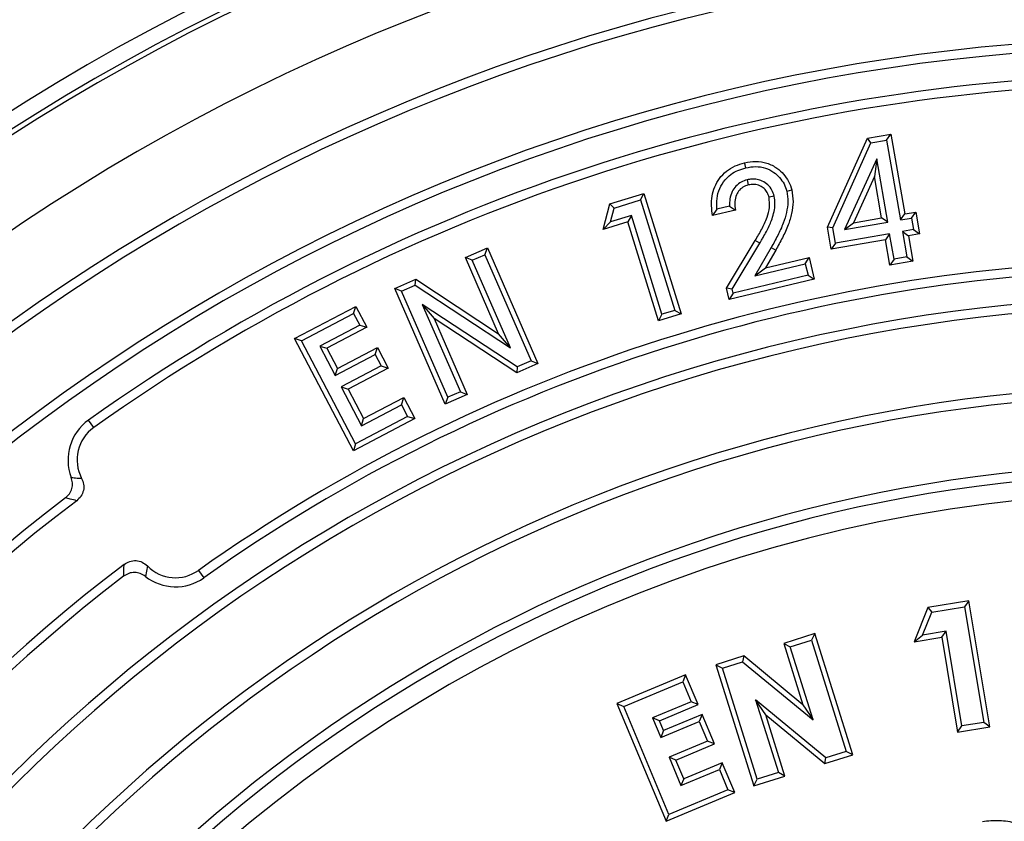
# Model space of a CAD drawing. Units: millimetres. Extents: x 10 to 410, y 10 to 287.
# Drawn here: x 215 to 225, y 159 to 167 of the extents above; entities that cross this region are included whole.
import ezdxf

# ---------------------------------------------------------------- set-up
doc = ezdxf.new("R2010")
doc.units = ezdxf.units.MM
doc.linetypes.add('SLD-Solid', pattern=[0])

msp = doc.modelspace()

# ---------------------------------------------------------------- linework, layer by layer
at = {"color": 7, "linetype": 'SLD-Solid', "lineweight": 25}
for p, q in [((223.2751059899017, 165.0022967275199), (223.682658073235, 165.9140154775199)), ((223.682658073235, 165.9140154775199), (223.924064323235, 165.9556821441865)), ((223.7199240278011, 165.8660653538227), (223.682658073235, 165.9140154775199)), ((223.7199240278011, 165.8660653538227), (223.8803792058682, 165.8937598829389)), ((223.8803792058682, 165.8937598829389), (223.924064323235, 165.9556821441865)), ((223.8803792058682, 165.8937598829389), (224.0215269108962, 165.0768219665686)), ((223.924064323235, 165.9556821441865), (224.0652101565684, 165.1387550608532)), ((223.3306898512172, 164.9953248731707), (223.7199240278011, 165.8660653538227)), ((223.7788129936087, 165.7034825924074), (223.4483919657495, 164.9778287105266)), ((223.7788129936087, 165.7034825924074), (223.7555747399017, 165.5231300608532)), ((223.8909414290554, 165.0541714750861), (223.7788129936087, 165.7034825924074)), ((222.4514365372518, 165.4876495478483), (222.4635141887829, 165.4354068105957)), ((223.7555747399017, 165.5231300608532), (223.5391684899017, 165.0478696441865)), ((223.8290122399017, 165.0978696441865), (223.7555747399017, 165.5231300608532)), ((221.0438745314217, 165.2405940589474), (221.3949161980884, 165.3491878089474)), ((221.0883016390935, 165.1982420370824), (221.3595696635912, 165.2821580357586)), ((221.3595696635912, 165.2821580357586), (221.3949161980884, 165.3491878089474)), ((221.3595696635912, 165.2821580357586), (221.7096483997707, 164.1514467016454)), ((221.3949161980884, 165.3491878089474), (221.7766870314217, 164.1161148922808)), ((222.7284502240197, 165.3218687087621), (222.6762746054495, 165.309365143929)), ((220.9761661980884, 164.9778336422808), (221.0438745314217, 165.2405940589474)), ((221.0883016390935, 165.1982420370824), (221.0438745314217, 165.2405940589474)), ((221.0520088289098, 165.0573980160234), (221.0883016390935, 165.1982420370824)), ((222.1428233401509, 165.1884299299603), (222.0984100221162, 165.122646393929)), ((222.3314829387828, 165.1786359772623), (222.0984100221162, 165.122646393929)), ((222.2719683677161, 165.2194535957999), (222.1428233401509, 165.1884299299603)), ((222.2719683677161, 165.2194535957999), (222.3314829387828, 165.1786359772623)), ((221.2656753840645, 165.123512052557), (221.0520088289098, 165.0573980160234)), ((221.2656753840645, 165.123512052557), (221.230332864755, 165.0564794756141)), ((221.5792110162868, 164.1110315392012), (221.2656753840645, 165.123512052557)), ((223.5391684899017, 165.0478696441865), (223.8290122399017, 165.0978696441865)), ((223.8909414290554, 165.0541714750861), (223.8290122399017, 165.0978696441865)), ((224.0215269108962, 165.0768219665686), (224.0652101565684, 165.1387550608532)), ((224.0215269108962, 165.0768219665686), (224.1345332623699, 165.0963507139431)), ((224.0652101565684, 165.1387550608532), (224.1782309899017, 165.1582863108532)), ((224.1345332623699, 165.0963507139431), (224.1782309899017, 165.1582863108532)), ((224.1345332623699, 165.0963507139431), (224.1548561152242, 164.9785330940175)), ((224.1782309899017, 165.1582863108532), (224.2167726565684, 164.9348488108532)), ((221.0520088289098, 165.0573980160234), (220.9761661980884, 164.9778336422808)), ((221.230332864755, 165.0564794756141), (220.9761661980884, 164.9778336422808)), ((221.5438745314217, 164.0439794756141), (221.230332864755, 165.0564794756141)), ((223.3306898512172, 164.9953248731707), (223.2751059899017, 165.0022967275199)), ((223.3136476565683, 164.7788592275199), (223.2751059899017, 165.0022967275199)), ((223.3573477513647, 164.8407811006935), (223.3306898512172, 164.9953248731707)), ((223.4483919657495, 164.9778287105266), (223.8909414290554, 165.0541714750861)), ((223.4483919657495, 164.9778287105266), (223.5391684899017, 165.0478696441865)), ((224.1548561152242, 164.9785330940175), (224.0418093462115, 164.9589973620452)), ((224.1548561152242, 164.9785330940175), (224.2167726565684, 164.9348488108532)), ((223.9112280680371, 164.9363495427333), (223.3573477513647, 164.8407811006935)), ((223.9112280680371, 164.9363495427333), (223.8675539065683, 164.8744321441865)), ((223.9562752323662, 164.6759613096168), (223.9112280680371, 164.9363495427333)), ((224.0418093462115, 164.9589973620452), (224.0868639759342, 164.6985659763646)), ((224.0418093462115, 164.9589973620452), (224.103751823235, 164.9153175608532)), ((224.2167726565684, 164.9348488108532), (224.103751823235, 164.9153175608532)), ((224.103751823235, 164.9153175608532), (224.1488039065684, 164.6549008941865)), ((219.5660460082113, 164.6923795359852), (219.7915668415447, 164.7910774526518)), ((219.7639247895197, 164.7204828207647), (219.7915668415447, 164.7910774526518)), ((219.7915668415447, 164.7910774526518), (220.309275174878, 163.6059212026518)), ((222.2411183554495, 164.377333893929), (222.5348683554495, 164.8669172272623)), ((222.2983536134345, 164.3685660671489), (222.5808212628415, 164.8393454828271)), ((222.6975152480809, 164.7949143384063), (222.5301124171818, 164.5044456668335)), ((222.5808212628415, 164.8393454828271), (222.5348683554495, 164.8669172272623)), ((222.6975152480809, 164.7949143384063), (222.7439829387828, 164.7682193105956)), ((223.8675539065683, 164.8744321441865), (223.3136476565683, 164.7788592275199)), ((223.3573477513647, 164.8407811006935), (223.3136476565683, 164.7788592275199)), ((223.9126059899017, 164.6140154775199), (223.8675539065683, 164.8744321441865)), ((219.6365881348457, 164.6647546543427), (219.5660460082113, 164.6923795359852)), ((219.9066710082113, 163.9124316193185), (219.5660460082113, 164.6923795359852)), ((219.6365881348457, 164.6647546543427), (219.7639247895197, 164.7204828207647)), ((219.7639247895197, 164.7204828207647), (220.2387263644822, 163.6335502414617)), ((222.7439829387828, 164.7682193105956), (222.6387746054495, 164.5856672272623)), ((222.6387746054495, 164.5856672272623), (223.0864308554495, 164.6932193105957)), ((223.0468302228431, 164.6285902007126), (223.0864308554495, 164.6932193105957)), ((223.0864308554495, 164.6932193105957), (223.1395558554495, 164.471865143929)), ((223.9562752323662, 164.6759613096168), (223.9126059899017, 164.6140154775199)), ((224.0868639759342, 164.6985659763646), (223.9562752323662, 164.6759613096168)), ((224.0868639759342, 164.6985659763646), (224.1488039065684, 164.6549008941865)), ((220.027984320069, 163.7685531446), (219.6365881348457, 164.6647546543427)), ((222.5301124171818, 164.5044456668335), (223.0468302228431, 164.6285902007126)), ((222.5301124171818, 164.5044456668335), (222.6387746054495, 164.5856672272623)), ((223.0468302228431, 164.6285902007126), (223.0749409139752, 164.5114623209955)), ((224.1488039065684, 164.6549008941865), (223.9126059899017, 164.6140154775199)), ((223.0749409139752, 164.5114623209955), (222.3082798572516, 164.327362790927)), ((223.0749409139752, 164.5114623209955), (223.1395558554495, 164.471865143929)), ((218.8418272582113, 164.3759732859852), (219.057712674878, 164.4705045359852)), ((218.9123692870274, 164.3483597718078), (218.8418272582113, 164.3759732859852)), ((219.3595355915447, 163.1908170359852), (218.8418272582113, 164.3759732859852)), ((218.9123692870274, 164.3483597718078), (219.0525727237374, 164.4097516264829)), ((219.0525727237374, 164.4097516264829), (219.057712674878, 164.4705045359852)), ((219.0525727237374, 164.4097516264829), (220.027984320069, 163.7685531446)), ((219.057712674878, 164.4705045359852), (219.9066710082113, 163.9124316193185)), ((222.2983536134345, 164.3685660671489), (222.2411183554495, 164.377333893929)), ((222.2687225221162, 164.2627505605957), (222.2411183554495, 164.377333893929)), ((223.1395558554495, 164.471865143929), (222.2687225221162, 164.2627505605957)), ((219.3871776435696, 163.2614116678723), (218.9123692870274, 164.3483597718078)), ((222.3082798572516, 164.327362790927), (222.2687225221162, 164.2627505605957)), ((222.3082798572516, 164.327362790927), (222.2983536134345, 164.3685660671489)), ((217.8162032424972, 163.8632003350892), (218.4435469924971, 164.1926274184225)), ((218.4210316194365, 164.120275156692), (218.4435469924971, 164.1926274184225)), ((218.4435469924971, 164.1926274184225), (218.5560469924971, 163.9785649184225)), ((219.1242560623581, 164.2104702098794), (219.5145092290828, 163.3171376158048)), ((219.1242560623581, 164.2104702098794), (219.2454730915447, 164.0668587026518)), ((220.0977276211014, 163.5718632912325), (219.1242560623581, 164.2104702098794)), ((217.8885611924912, 163.8406673982504), (218.4210316194365, 164.120275156692)), ((218.4210316194365, 164.120275156692), (218.4836694773579, 164.0010892325914)), ((221.7766870314217, 164.1161148922808), (221.5438745314217, 164.0439794756141)), ((221.5792110162868, 164.1110315392012), (221.5438745314217, 164.0439794756141)), ((221.7096483997707, 164.1514467016454), (221.5792110162868, 164.1110315392012)), ((221.7096483997707, 164.1514467016454), (221.7766870314217, 164.1161148922808)), ((218.4836694773579, 164.0010892325914), (218.0735312576973, 163.7857341166171)), ((218.5560469924971, 163.9785649184225), (218.1458907424972, 163.7632003350892)), ((218.4836694773579, 164.0010892325914), (218.5560469924971, 163.9785649184225)), ((219.2454730915447, 164.0668587026518), (219.585056424878, 163.2895149526518)), ((220.0926085082113, 163.5111295359852), (219.2454730915447, 164.0668587026518)), ((220.027984320069, 163.7685531446), (219.9066710082113, 163.9124316193185)), ((217.8885611924912, 163.8406673982504), (217.8162032424972, 163.8632003350892)), ((218.4195886591638, 162.7139815850892), (217.8162032424972, 163.8632003350892)), ((218.4421229119375, 162.7863437608242), (217.8885611924912, 163.8406673982504)), ((218.0735312576973, 163.7857341166171), (218.1458907424972, 163.7632003350892)), ((218.0735312576973, 163.7857341166171), (218.232471249165, 163.4830274025568)), ((218.2550053258305, 163.5553878350892), (218.6651615758305, 163.7707524184225)), ((218.6425940347704, 163.6983744144271), (218.6651615758305, 163.7707524184225)), ((218.6651615758305, 163.7707524184225), (218.7753178258305, 163.5605961684225)), ((218.1458907424972, 163.7632003350892), (218.2550053258305, 163.5553878350892)), ((218.232471249165, 163.4830274025568), (218.6425940347704, 163.6983744144271)), ((218.6425940347704, 163.6983744144271), (218.7029917809636, 163.5831475085693)), ((218.7029917809636, 163.5831475085693), (218.292789204898, 163.3677586003748)), ((218.7029917809636, 163.5831475085693), (218.7753178258305, 163.5605961684225)), ((220.309275174878, 163.6059212026518), (220.0926085082113, 163.5111295359852)), ((220.0977276211014, 163.5718632912325), (220.0926085082113, 163.5111295359852)), ((220.2387263644822, 163.6335502414617), (220.0977276211014, 163.5718632912325)), ((220.2387263644822, 163.6335502414617), (220.309275174878, 163.6059212026518)), ((218.232471249165, 163.4830274025568), (218.2550053258305, 163.5553878350892)), ((218.7753178258305, 163.5605961684225), (218.3651615758305, 163.3452315850892)), ((218.292789204898, 163.3677586003748), (218.501494548803, 162.9705341671392)), ((218.292789204898, 163.3677586003748), (218.3651615758305, 163.3452315850892)), ((218.3651615758305, 163.3452315850892), (218.5240157424972, 163.0428878350892)), ((219.585056424878, 163.2895149526518), (219.3595355915447, 163.1908170359852)), ((219.5145092290828, 163.3171376158048), (219.3871776435696, 163.2614116678723)), ((219.5145092290828, 163.3171376158048), (219.585056424878, 163.2895149526518)), ((218.501494548803, 162.9705341671392), (218.9116299486626, 163.1858878024941)), ((218.5240157424972, 163.0428878350892), (218.9341719924971, 163.2582524184224)), ((218.9116299486626, 163.1858878024941), (218.9341719924971, 163.2582524184224)), ((218.9116299486626, 163.1858878024941), (218.9745815690284, 163.0659453387486)), ((218.9341719924971, 163.2582524184224), (219.0469324091638, 163.0434086684225)), ((219.3871776435696, 163.2614116678723), (219.3595355915447, 163.1908170359852)), ((218.9745815690284, 163.0659453387486), (218.4421229119375, 162.7863437608242)), ((218.9745815690284, 163.0659453387486), (219.0469324091638, 163.0434086684225)), ((215.7601432256122, 162.9524019973113), (215.7060994811749, 163.0284084902534)), ((219.0469324091638, 163.0434086684225), (218.4195886591638, 162.7139815850892)), ((218.501494548803, 162.9705341671392), (218.5240157424972, 163.0428878350892)), ((218.4421229119375, 162.7863437608242), (218.4195886591638, 162.7139815850892)), ((216.3090135775086, 161.534470871923), (216.2882055664186, 161.4284002544313)), ((216.832415508699, 161.4896336758405), (216.8863434404994, 161.4135449680456)), ((224.7225718929087, 161.1777467493001), (224.3033880417013, 161.1083315790787)), ((224.7225718929087, 161.1777467493001), (224.678451156458, 161.116120891297)), ((224.9357432201915, 159.8895529422926), (224.7225718929087, 161.1777467493001)), ((224.3033880417013, 161.1083315790787), (224.1606062702373, 160.7589489110266)), ((224.2464800026118, 160.82741896822), (224.3416723103041, 161.0603516605277)), ((224.3033880417013, 161.1083315790787), (224.3416723103041, 161.0603516605277)), ((224.3416723103041, 161.0603516605277), (224.678451156458, 161.116120891297)), ((224.678451156458, 161.116120891297), (224.8741242333811, 159.93366896822)), ((223.145582676233, 160.841976155741), (222.8267032641179, 160.7421715006727)), ((223.145582676233, 160.841976155741), (223.1104662546711, 160.7748318685181)), ((223.5343680828491, 159.6014782444691), (223.145582676233, 160.841976155741)), ((224.4899896179964, 160.8675631989893), (224.2464800026118, 160.82741896822)), ((224.4458577880437, 160.8059745807933), (224.4899896179964, 160.8675631989893)), ((224.6505665410734, 159.8966497374508), (224.4899896179964, 160.8675631989893)), ((222.8267032641179, 160.7421715006727), (223.0236240724397, 160.1141211027905)), ((222.8267032641179, 160.7421715006727), (222.8938797162095, 160.7070434069796)), ((222.8938797162095, 160.7070434069796), (223.1104662546711, 160.7748318685181)), ((223.1104662546711, 160.7748318685181), (223.4671970239018, 159.636610714672)), ((224.1606062702373, 160.7589489110266), (224.2464800026118, 160.82741896822)), ((224.1606062702373, 160.7589489110266), (224.4458577880437, 160.8059745807933)), ((224.4458577880437, 160.8059745807933), (224.6064409624586, 159.8350233211196)), ((223.1287354854403, 159.9580049454412), (222.8938797162095, 160.7070434069796)), ((222.417327714862, 160.6139930997296), (222.1310514540305, 160.5240963828288)), ((222.1982066392864, 160.4890145608258), (222.4056585623634, 160.554158791595)), ((222.417327714862, 160.6139930997296), (222.4056585623634, 160.554158791595)), ((222.4056585623634, 160.554158791595), (223.1287354854403, 159.9580049454412)), ((223.0236240724397, 160.1141211027905), (222.417327714862, 160.6139930997296)), ((222.1310514540305, 160.5240963828288), (222.5198371846394, 159.2835974377928)), ((222.1310514540305, 160.5240963828288), (222.1982066392864, 160.4890145608258)), ((222.5549374085172, 159.3507934069796), (222.1982066392864, 160.4890145608258)), ((221.820563456097, 160.4195570379769), (221.1183574502039, 160.1258055215674)), ((221.1884859067426, 160.0970521948924), (221.7918512913579, 160.3494560410462)), ((221.820563456097, 160.4195570379769), (221.7918512913579, 160.3494560410462)), ((221.7918512913579, 160.3494560410462), (221.878149368281, 160.143686810277)), ((221.9483190599278, 160.1149364338568), (221.820563456097, 160.4195570379769)), ((221.878149368281, 160.143686810277), (221.4836782144349, 159.9787829641232)), ((221.9483190599278, 160.1149364338568), (221.878149368281, 160.143686810277)), ((222.6426133385606, 160.0095956837187), (222.5376297162095, 160.1654568685181)), ((223.2590239469787, 159.5714664839027), (222.5376297162095, 160.1654568685181)), ((222.5376297162095, 160.1654568685181), (222.7715239469787, 159.4188222531335)), ((221.1183574502039, 160.1258055215674), (221.6222376479978, 158.9218880219526)), ((221.1183574502039, 160.1258055215674), (221.1884859067426, 160.0970521948924)), ((221.6509859067425, 158.9920041179693), (221.1884859067426, 160.0970521948924)), ((221.5538006234156, 159.950012821762), (221.9483190599278, 160.1149364338568)), ((223.0236240724397, 160.1141211027905), (223.1287354854403, 159.9580049454412)), ((221.4836782144349, 159.9787829641232), (221.5673320605887, 159.7787829641231)), ((221.5538006234156, 159.950012821762), (221.4836782144349, 159.9787829641232)), ((221.5960965357161, 159.84889156017), (221.5538006234156, 159.950012821762)), ((221.5673320605887, 159.7787829641231), (221.9618032144348, 159.943686810277)), ((221.990585032945, 160.013802656513), (221.5960965357161, 159.84889156017)), ((221.990585032945, 160.013802656513), (221.9618032144348, 159.943686810277)), ((221.9618032144348, 159.943686810277), (222.0461782144348, 159.7417637333539)), ((222.1162832792832, 159.7129863404902), (221.990585032945, 160.013802656513)), ((222.8386712465309, 159.3837417657788), (222.6426133385606, 160.0095956837187)), ((222.6426133385606, 160.0095956837187), (223.2473494936364, 159.5116606489995)), ((221.5960965357161, 159.84889156017), (221.5673320605887, 159.7787829641231)), ((224.6064409624586, 159.8350233211196), (224.6505665410734, 159.8966497374508)), ((224.6064409624586, 159.8350233211196), (224.9357432201915, 159.8895529422926)), ((224.8741242333811, 159.93366896822), (224.6505665410734, 159.8966497374508)), ((224.9357432201915, 159.8895529422926), (224.8741242333811, 159.93366896822)), ((222.0461782144348, 159.7417637333539), (221.6517070605887, 159.5768598872001)), ((222.1162832792832, 159.7129863404902), (222.0461782144348, 159.7417637333539)), ((221.7218605768275, 159.5481027488482), (222.1162832792832, 159.7129863404902)), ((223.4671970239018, 159.636610714672), (223.2590239469787, 159.5714664839027)), ((223.5343680828491, 159.6014782444691), (223.4671970239018, 159.636610714672)), ((221.7218605768275, 159.5481027488482), (221.6517070605887, 159.5768598872001)), ((221.6517070605887, 159.5768598872001), (221.7735820605887, 159.2859945025847)), ((221.8023154602593, 159.3560901079164), (221.7218605768275, 159.5481027488482)), ((223.2473494936364, 159.5116606489995), (223.5343680828491, 159.6014782444691)), ((223.2473494936364, 159.5116606489995), (223.2590239469787, 159.5714664839027)), ((221.7735820605887, 159.2859945025847), (222.1680532144348, 159.4508983487385)), ((222.1968320574617, 159.5210129511101), (221.8023154602593, 159.3560901079164)), ((222.1968320574617, 159.5210129511101), (222.1680532144348, 159.4508983487385)), ((222.1680532144348, 159.4508983487385), (222.2543512913579, 159.2444079641232)), ((222.3244542504658, 159.2156439711923), (222.1968320574617, 159.5210129511101)), ((221.8023154602593, 159.3560901079164), (221.7735820605887, 159.2859945025847)), ((222.5198371846394, 159.2835974377928), (222.8386712465309, 159.3837417657788)), ((222.5198371846394, 159.2835974377928), (222.5549374085172, 159.3507934069796)), ((222.7715239469787, 159.4188222531335), (222.5549374085172, 159.3507934069796)), ((222.8386712465309, 159.3837417657788), (222.7715239469787, 159.4188222531335)), ((222.2543512913579, 159.2444079641232), (221.6509859067425, 158.9920041179693)), ((222.3244542504658, 159.2156439711923), (222.2543512913579, 159.2444079641232)), ((221.6222376479978, 158.9218880219526), (222.3244542504658, 159.2156439711923)), ((221.6222376479978, 158.9218880219526), (221.6509859067425, 158.9920041179693))]:
    msp.add_line(p, q, dxfattribs=at)
at = {"color": 7, "linetype": 'SLD-Solid', "lineweight": 25, "flags": 128}
for points in [[(222.4376771084868, 165.6108681989795), (222.4307082490118, 165.6400681480527), (222.4252329387828, 165.6630109772623)], [(222.8573548512942, 165.3722981502639), (222.8864707567723, 165.3796392312091), (222.9093475221161, 165.3854068105957)]]:
    msp.add_lwpolyline(points, dxfattribs=at)
at = {"color": 7, "linetype": 'SLD-Solid', "lineweight": 25}
msp.add_circle((226.7916651265642, 147.4377980364653), 29, dxfattribs=at)
for centre, radius, start, end in [((226.7916651265642, 147.4377980364653), 30, 10.5639775890586, 168.2466665993264), ((226.7916651265642, 147.4377980364654), 22.20000000000003, 90, 270.0000000000008), ((226.7916651265642, 147.4377980364654), 22.039703095744, 90, 270.0000000000008), ((226.7916651265642, 147.4377980364654), 21.9879392867235, 90, 270.0000000000008), ((226.7916651265642, 147.4377980364654), 21.17583302491978, 90, 270.0000000000008), ((226.7916651265642, 147.4377980364654), 20.41000000000005, 90, 270.0000000000008), ((226.7916651265642, 147.4377980364654), 20.31673846836902, 90, 270.0000000000008), ((226.7916651265642, 147.4377980364654), 19.50326153163103, 90, 270.0000000000008), ((226.7916651265642, 147.4377980364654), 19.41000000000003, 90, 270.0000000000008), ((226.7916651265642, 147.4377980364654), 19.13000000000001, 90, 125.4143930944822), ((226.7916651265642, 147.4377980364654), 19.03673846836901, 90, 125.4143930944822), ((226.7916651265642, 147.4377980364654), 17.22326153163099, 90, 125.3271375598604), ((226.7916651265642, 147.4377980364654), 17.13, 90, 125.3271375598604), ((226.7916651265642, 147.4377980364654), 16.85000000000005, 90, 270.0000000000008), ((226.7916651265642, 147.4377980364654), 16.75673846836901, 90, 270.0000000000008), ((226.7916651265642, 147.4377980364654), 15.94326153163101, 90, 270.0000000000008), ((226.7916651265642, 147.4377980364654), 15.85000000000002, 90, 270.0000000000008), ((215.9958424410649, 162.6209173649584), 0.5000000000000089, 125.4143930944802, 200.9914414814486), ((215.9958424410649, 162.6209173649584), 0.4067384683690135, 125.4143930944802, 207.7001593885398), ((226.7916651265642, 147.4377980364654), 15.14325150861373, 90, 270.0000000000008), ((226.7916651265642, 147.4377980364654), 15.04349510358784, 90, 270.0000000000008), ((226.7916651265642, 147.4377980364653), 14.85000000000002, 0, 180), ((226.7916651265642, 147.4377980364654), 18.63000000000006, 127.4244108233029, 232.575589176698), ((226.7916651265642, 147.4377980364654), 18.53673846836903, 127.1982597636773, 232.8017402363254), ((226.7916651265642, 147.4377980364654), 17.72326153163103, 127.2213778460449, 232.7786221539559), ((216.5972213831128, 161.8214768691425), 0.4067384683689904, 224.880290688958, 305.3271375598639), ((226.7916651265642, 147.4377980364654), 17.62999999999998, 127.4725470893355, 232.5274529106653), ((216.5972213831128, 161.8214768691425), 0.5000000000000152, 231.8274640347308, 305.3271375598601)]:
    msp.add_arc(centre, radius, start, end, dxfattribs=at)
for points, knots in [([(222.0984100221162, 165.122646393929), (222.0934981166296, 165.1552840991322), (222.0836767751889, 165.2205431004538), (222.0887083726739, 165.3200714935338), (222.1155258325697, 165.4160123033718), (222.1651986214697, 165.5043444981751), (222.2365654720089, 165.5784353702821), (222.3256220928958, 165.6337206217486), (222.3920177630853, 165.6532441261131), (222.4252329387828, 165.6630109772623)], [0, 0, 0, 0, 0.1401302643891537, 0.2801900762325938, 0.4201835972678439, 0.5601377759352891, 0.7066953129228913, 0.8532710538747504, 1, 1, 1, 1]), ([(222.1428233401509, 165.1884299299603), (222.1410215372086, 165.2246565098774), (222.1374765754677, 165.2959305858544), (222.1657000870566, 165.3997090528923), (222.2168693910813, 165.4836113409828), (222.282962707801, 165.5450640165218), (222.3559827267835, 165.5872243048329), (222.4100729534669, 165.6028790361303), (222.4376771084868, 165.6108681989795)], [0, 0, 0, 0, 0.1908226251089468, 0.375434454790424, 0.5589030229151379, 0.703123862083464, 0.8484936108562194, 1, 1, 1, 1]), ([(222.4252329387828, 165.6630109772623), (222.4634196044809, 165.6697839161509), (222.539752723793, 165.683322661753), (222.6562232240882, 165.6643849625435), (222.7535354958591, 165.6147998533935), (222.82625674748, 165.5465700872734), (222.8811299244043, 165.472442615776), (222.8999438353979, 165.4144120240635), (222.9093475221161, 165.3854068105957)], [0, 0, 0, 0, 0.1867108299209105, 0.3732250458800219, 0.5596662182370166, 0.7064755404527252, 0.8532887679422945, 0.9999999999999999, 0.9999999999999999, 0.9999999999999999, 0.9999999999999999]), ([(222.4376771084868, 165.6108681989795), (222.4717342375809, 165.6169637633046), (222.5384777089309, 165.6289095477473), (222.6393461514132, 165.6126061492141), (222.7227066221065, 165.570104165828), (222.7851634173029, 165.5114762744766), (222.8329655026293, 165.4475769183725), (222.849229912599, 165.3973761211575), (222.8573548512942, 165.3722981502639)], [0, 0, 0, 0, 0.1923815009794465, 0.3770197177621233, 0.5599284881230857, 0.7067713192465345, 0.8535166625021733, 1, 1, 1, 1]), ([(222.4514365372518, 165.4876495478483), (222.430678802702, 165.4810273000092), (222.3879630468243, 165.4673998821724), (222.3343732357543, 165.4245994913314), (222.2941069137773, 165.3651541785419), (222.2709594849573, 165.2946168572873), (222.2716383795792, 165.2440382013006), (222.2719683677161, 165.2194535957999)], [0, 0, 0, 0, 0.1846706990136075, 0.3800197212246468, 0.5707249412867117, 0.7913436455774675, 0.9999999999999999, 0.9999999999999999, 0.9999999999999999, 0.9999999999999999]), ([(222.7284502240197, 165.321868708762), (222.7220632012044, 165.3423161076475), (222.7086900402791, 165.3851289116266), (222.6655065387201, 165.4391553481553), (222.6111534015103, 165.4760811638794), (222.5538145749385, 165.4936608043339), (222.5008262397654, 165.4970094161549), (222.4673043488946, 165.4906566651163), (222.4514365372518, 165.4876495478483)], [0, 0, 0, 0, 0.1773094043136656, 0.3712507792819982, 0.5628102230316999, 0.716512062911597, 0.865809085589678, 1, 1, 1, 1]), ([(222.4635141887829, 165.4354068105957), (222.4443707351343, 165.4290528549843), (222.4061081419553, 165.4163530139262), (222.3616192723689, 165.3734625348098), (222.3321198282973, 165.3164541261243), (222.3210289210795, 165.2488199209129), (222.3279959783963, 165.2020459846129), (222.3314829387828, 165.1786359772623)], [0, 0, 0, 0, 0.1865900307021276, 0.3729430732363144, 0.5596195270805152, 0.7795928475643916, 1, 1, 1, 1]), ([(222.6762746054495, 165.309365143929), (222.6711412484845, 165.3259198594837), (222.660876820262, 165.359021919347), (222.6275060011937, 165.4000102995634), (222.5816752176355, 165.4308483543542), (222.5239074146717, 165.4454239589992), (222.4836539914702, 165.438747307636), (222.4635141887829, 165.4354068105957)], [0, 0, 0, 0, 0.1868157375930078, 0.3735482925543617, 0.560348490884644, 0.7800312634164955, 1, 1, 1, 1]), ([(222.9093475221161, 165.3854068105956), (222.9152948123023, 165.3450269052557), (222.9271971035398, 165.2642147406461), (222.9096728834221, 165.1420814770991), (222.8719539585566, 165.0181527959286), (222.8146821069092, 164.8936296374745), (222.7675518186908, 164.8100271707412), (222.7439829387828, 164.7682193105956)], [0, 0, 0, 0, 0.1863785658454987, 0.3729987778819944, 0.5596865319444873, 0.7798083643708917, 1, 1, 1, 1]), ([(222.5348683554495, 164.8669172272623), (222.557389184594, 164.9051745283368), (222.6024186675246, 164.9816684475724), (222.6553505461643, 165.0932842211346), (222.6862772754787, 165.2048025024462), (222.6796059394764, 165.2745411334902), (222.6762746054495, 165.309365143929)], [0, 0, 0, 0, 0.2804194880989663, 0.5606873739727781, 0.7806290825374695, 1, 1, 1, 1]), ([(222.5808212628415, 164.8393454828271), (222.5853615699, 164.8469237901495), (222.5935119286435, 164.8605276989929), (222.608021758394, 164.8850631525285), (222.6291314220115, 164.9218161114379), (222.6653717889936, 164.9896252268126), (222.7039506117739, 165.0716588760449), (222.7291022275168, 165.1621669922855), (222.7400543905657, 165.2416365915678), (222.7323633143563, 165.2948132954124), (222.7284502240197, 165.3218687087621)], [0, 0, 0, 0, 0.05129808203372672, 0.09208579200446998, 0.1655227189106411, 0.2973592659479516, 0.5387696349493336, 0.6894574482193856, 0.8420011679235053, 1, 1, 1, 1]), ([(222.8573548512942, 165.3722981502638), (222.86253079803, 165.336212061207), (222.873020261823, 165.2630807590683), (222.8566148685881, 165.1515039339253), (222.8210365591974, 165.0355409740792), (222.7660936509917, 164.9165097484867), (222.7205266994496, 164.8357156220022), (222.6975152480809, 164.7949143384062)], [0, 0, 0, 0, 0.1776517783809325, 0.3600253233254121, 0.5458711211922541, 0.7706635125651343, 1, 1, 1, 1]), ([(215.4699487546335, 162.2329201513232), (215.4843999818469, 162.2460551472333), (215.5132821768683, 162.2723067248934), (215.5380113129236, 162.3263274375086), (215.5453547439498, 162.3853723167274), (215.5344756882882, 162.4229682162498), (215.5290254675383, 162.4418031186588)], [0, 0, 0, 0, 0.2498393834891958, 0.4993285131673603, 0.749172151398869, 1, 1, 1, 1]), ([(215.5290254675383, 162.4418031186588), (215.5487962906784, 162.439308734535), (215.584099664584, 162.4348546875403), (215.6199473057997, 162.4327661310504), (215.6357193197861, 162.4318472214358)], [0, 0, 0, 0, 0.5600264493985216, 1, 1, 1, 1]), ([(215.6357193197861, 162.4318472214358), (215.6439372480315, 162.4120474478521), (215.6603554632949, 162.3724904043788), (215.6572889019394, 162.3071391584978), (215.6323658671186, 162.246603945023), (215.6006799977208, 162.2176830974899), (215.5848179185337, 162.2032051998513)], [0, 0, 0, 0, 0.2500614421476245, 0.4995860834565855, 0.7494906934408981, 1, 1, 1, 1]), ([(215.5848179185337, 162.2032051998513), (215.5629944358571, 162.2083882882204), (215.5240223116406, 162.2176441877823), (215.4864718371931, 162.2282523243717), (215.4699487546335, 162.2329201513232)], [0, 0, 0, 0, 0.5599767299151521, 1, 1, 1, 1]), ([(216.065904060975, 161.4297582123624), (216.0663139207807, 161.4521026809562), (216.0670458125197, 161.4920034756858), (216.069743409251, 161.5329087313775), (216.070930350221, 161.5509070197439)], [0, 0, 0, 0, 0.560000590095511, 1, 1, 1, 1]), ([(216.070930350221, 161.5509070197439), (216.0895468944378, 161.5625214462696), (216.1267373329219, 161.5857236910153), (216.1933580160466, 161.5930098126212), (216.2584322353331, 161.5767220225119), (216.2921350565114, 161.5485696858669), (216.3090135775086, 161.534470871923)], [0, 0, 0, 0, 0.2500724364060736, 0.4995719642943761, 0.7493834399355042, 1, 1, 1, 1]), ([(216.2882055664186, 161.4284002544313), (216.2713886955161, 161.4394188354053), (216.2377834896764, 161.4614373003053), (216.1773931550073, 161.4714835087964), (216.1168333825955, 161.4622170398442), (216.082892221327, 161.4405852909206), (216.065904060975, 161.4297582123624)], [0, 0, 0, 0, 0.2499894561859966, 0.4995547139306178, 0.7495181529029777, 1, 1, 1, 1]), ([(224.8613045810441, 158.92003862856), (224.9188238685114, 158.9260524447945), (225.0340458340921, 158.9380992513129), (225.2065330103165, 158.9085975846975), (225.3686937119545, 158.8452665522082), (225.5133018672109, 158.7477127193358), (225.6335434977574, 158.6213626001718), (225.7229564859397, 158.4719760685899), (225.7807841237533, 158.3066993444645), (225.788036908061, 158.1909402953804), (225.7916651265641, 158.133031621142)], [0, 0, 0, 0, 0.124846287209307, 0.2500906259641411, 0.3747760644338346, 0.4997825381381025, 0.6249865192889774, 0.7496228666605071, 0.8747483849770308, 1, 1, 1, 1])]:
    msp.add_open_spline(points, degree=3, knots=knots, dxfattribs=at)

doc.saveas('drawing.dxf')
